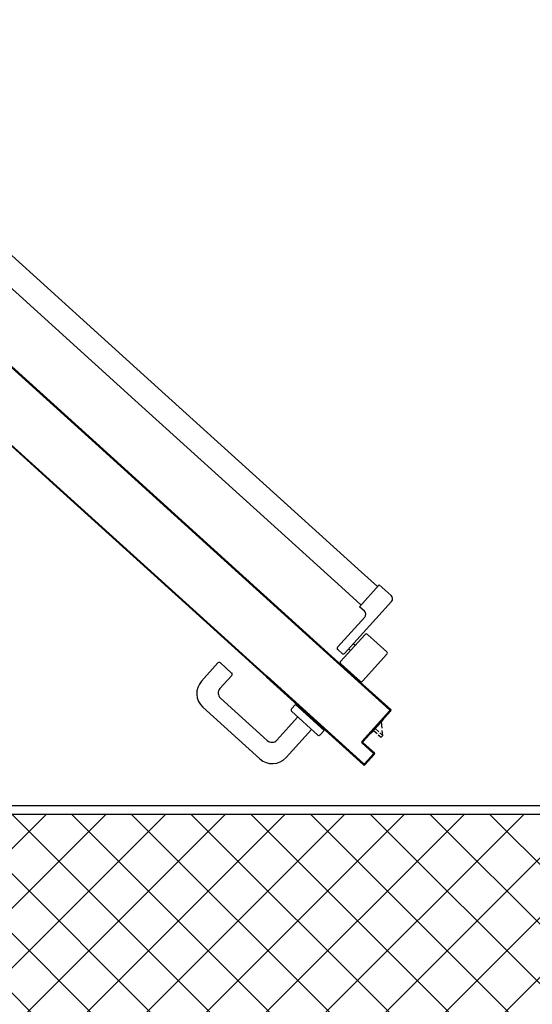
# Model space of a CAD drawing. Units: millimetres. Extents: x 2178 to 2376, y 1332 to 1454.
# Drawn here: x 2325 to 2326, y 1396 to 1398 of the extents above; entities that cross this region are included whole.
import ezdxf

# ---------------------------------------------------------------- set-up
doc = ezdxf.new("R2010")
doc.units = ezdxf.units.MM
for name, color, linetype in [('ANTIPANICO', 2, 'Continuous'), ('BLOCCO_TITOLO', 7, 'Continuous'), ('INTONACO', 50, 'Continuous'), ('MANIGLIA', 5, 'Continuous'), ('MURICA', 4, 'Continuous'), ('PORTA', 1, 'Continuous'), ('RETINOCA', 8, 'Continuous')]:
    doc.layers.add(name, color=color, linetype=linetype)

# ---------------------------------------------------------------- blocks, each defined once
blk = doc.blocks.new('A$C18B05377')
at = {"layer": 'ANTIPANICO', "linetype": 'Continuous'}
for p, q in [((861.8, 779.5), (432.5, 305.3)), ((883.3, 760), (454, 285.8)), ((432.5, 305.3), (279, 135.8)), ((454, 285.8), (300.5, 116.3)), ((279, 135.8), (207, 56.3)), ((300.5, 116.3), (228.5, 36.8)), ((99.3, 38.4), (120.1, 61.3)), ((122.9, 61.5), (154.8, 32.6)), ((132.2, 59.8), (136.9, 65)), ((139.7, 65.2), (175.3, 32.9)), ((132.3, 57), (193.9, 1.3)), ((135.9, 49.7), (137.9, 52)), ((207, 56.3), (189.9, 37.4)), ((99.4, 35.5), (131.3, 6.7)), ((141.8, 44.4), (143.8, 46.6)), ((182.4, 33.3), (187.7, 39.2)), ((187.7, 39.2), (213.7, 15.7)), ((228.5, 36.8), (211.5, 18)), ((134.1, 6.8), (154.9, 29.8)), ((200.9, 1.6), (213.7, 15.7))]:
    blk.add_line(p, q, dxfattribs=at)
for centre, radius, start, end in [((121.6, 60), 2, 47.8393, 137.8393), ((133.7, 58.5), 2, 137.8393, 227.8393), ((138.4, 63.7), 2, 47.8393, 137.8393), ((100.8, 37), 2, 137.8393, 227.8393), ((153.4, 31.1), 2, 317.8393, 47.8393), ((178.6, 36.6), 5, 227.8393, 317.8393), ((132.6, 8.2), 2, 227.8393, 317.8393), ((197.2, 5), 5, 227.8393, 317.8393)]:
    blk.add_arc(centre, radius, start, end, dxfattribs=at)
at = {"layer": 'BLOCCO_TITOLO', "color": 7, "linetype": 'Continuous'}
for p, q in [((38, 25.3), (38.3, 25.5)), ((38, 25.3), (54.4, 10.5)), ((35.9, 16.9), (33, 13.7)), ((33, 13.7), (35.2, 11.7)), ((38.2, 14.9), (35.2, 11.7)), ((35.2, 11.7), (41.1, 12.2)), ((41.1, 22.6), (37.3, 18.4)), ((43.3, 20.5), (39.5, 16.4)), ((43.8, 12.5), (51.4, 13.2))]:
    blk.add_line(p, q, dxfattribs=at)
at = {"layer": 'MANIGLIA'}
for p, q in [((7.4, 157.2), (68.5, 224.7)), ((99.6, 226.2), (121.1, 206.8)), ((29.1, 148.4), (79.5, 204)), ((90.8, 204.6), (106.3, 190.5)), ((109.1, 190.6), (121.2, 203.9)), ((57.1, 112.3), (29.7, 137.1)), ((42.3, 96), (9, 126.2)), ((35.6, 88.5), (63.8, 119.7)), ((44.4, 123.8), (57.1, 112.3)), ((66.6, 119.8), (71.8, 115.1)), ((41, 81), (71.8, 115.1)), ((35.8, 85.7), (41, 81))]:
    blk.add_line(p, q, dxfattribs=at)
for centre, radius, start, end in [((84.8, 209.9), 22, 47.8393, 137.8393), ((85.4, 198.6), 8, 47.8393, 137.8393), ((119.7, 205.3), 2, 317.8393, 47.8393), ((107.7, 191.9), 2, 227.8393, 317.8393), ((23.7, 142.5), 22, 137.8393, 227.8393), ((35, 143), 8, 137.8393, 227.8393), ((65.3, 118.3), 2, 47.8393, 137.8393), ((37.1, 87.2), 2, 137.8393, 227.8393)]:
    blk.add_arc(centre, radius, start, end, dxfattribs=at)
at = {"layer": 'PORTA'}
for p, q in [((844.7, 966.7), (329.9, 398.2)), ((881.6, 904.9), (381, 352)), ((846.8, 865), (381.7, 351.3)), ((846.9, 864.9), (381.8, 351.2)), ((462.1, 441.5), (463.4, 441.5)), ((329.9, 398.2), (176.4, 228.7)), ((381, 352), (227.5, 182.5)), ((381.7, 351.3), (228.2, 181.8)), ((381.8, 351.2), (228.3, 181.7)), ((176.4, 228.7), (104.4, 149.2)), ((170.4, 222), (171.6, 222.1)), ((173.1, 223.8), (171.9, 223.7)), ((173.4, 225.4), (174.6, 225.4)), ((176.2, 227.1), (174.9, 227.1)), ((161.1, 210.5), (159.8, 210.4)), ((161.3, 212.1), (162.6, 212.1)), ((164.1, 213.8), (162.8, 213.7)), ((164.3, 215.4), (165.6, 215.4)), ((167.1, 217.1), (165.8, 217.1)), ((167.3, 218.7), (168.6, 218.8)), ((170.1, 220.5), (168.9, 220.4)), ((149.3, 198.7), (150.5, 198.8)), ((152.1, 200.5), (150.8, 200.4)), ((152.3, 202.1), (153.6, 202.1)), ((155, 203.8), (153.8, 203.7)), ((155.3, 205.4), (156.6, 205.5)), ((158.1, 207.1), (156.8, 207.1)), ((158.3, 208.7), (159.6, 208.8)), ((140, 187.2), (138.7, 187.1)), ((140.2, 188.8), (141.5, 188.8)), ((143, 190.5), (141.7, 190.4)), ((143.2, 192.1), (144.5, 192.1)), ((146, 193.8), (144.8, 193.8)), ((146.3, 195.4), (147.5, 195.5)), ((149, 197.2), (147.8, 197.1)), ((128.2, 175.5), (129.4, 175.5)), ((130.9, 177.2), (129.6, 177.1)), ((131.2, 178.8), (132.4, 178.8)), ((133.9, 180.5), (132.7, 180.4)), ((134.2, 182.1), (135.5, 182.2)), ((136.9, 183.8), (135.7, 183.8)), ((137.2, 185.4), (138.5, 185.5)), ((227.5, 182.5), (155.5, 103)), ((227.6, 182.4), (155.6, 102.9)), ((228.2, 181.8), (156.2, 102.3)), ((228.3, 181.7), (156.3, 102.2)), ((222.4, 175.4), (221.1, 175.3)), ((222.6, 177), (223.9, 177)), ((225.4, 178.7), (224.1, 178.6)), ((225.6, 180.3), (226.9, 180.3)), ((228.4, 182), (227.1, 181.9)), ((118.9, 163.9), (117.6, 163.8)), ((119.1, 165.5), (120.4, 165.5)), ((121.9, 167.2), (120.6, 167.1)), ((122.1, 168.8), (123.4, 168.8)), ((124.9, 170.5), (123.6, 170.5)), ((125.1, 172.1), (126.4, 172.2)), ((127.9, 173.9), (126.7, 173.8)), ((210.6, 163.7), (211.8, 163.7)), ((213.3, 165.4), (212.1, 165.3)), ((213.6, 167), (214.8, 167)), ((216.3, 168.7), (215.1, 168.6)), ((216.6, 170.3), (217.8, 170.4)), ((219.4, 172), (218.1, 172)), ((219.6, 173.6), (220.9, 173.7)), ((107.1, 152.2), (108.3, 152.2)), ((109.8, 153.9), (108.6, 153.8)), ((110.1, 155.5), (111.3, 155.6)), ((112.8, 157.2), (111.6, 157.1)), ((113.1, 158.8), (114.4, 158.9)), ((115.9, 160.5), (114.6, 160.5)), ((116.1, 162.2), (117.4, 162.2)), ((201.3, 152.1), (200, 152)), ((201.5, 153.7), (202.8, 153.7)), ((204.3, 155.4), (203, 155.3)), ((204.5, 157), (205.8, 157.1)), ((207.3, 158.7), (206, 158.6)), ((207.5, 160.3), (208.8, 160.4)), ((210.3, 162), (209, 162)), ((0.3, 34.4), (104.3, 149.3)), ((0.3, 34.3), (104.4, 149.2)), ((105.1, 148.6), (1.7, 34.4)), ((105.2, 148.5), (1.8, 34.4)), ((98.6, 141.5), (97.3, 141.4)), ((98.8, 143), (100.1, 143.1)), ((101.6, 144.8), (100.3, 144.7)), ((101.8, 146.4), (103.1, 146.4)), ((104.6, 148.1), (103.4, 148)), ((104.8, 148.9), (105.3, 148.9)), ((106.8, 150.5), (105.5, 150.5)), ((189.4, 140.4), (190.7, 140.4)), ((192.2, 142.1), (190.9, 142)), ((192.4, 143.7), (193.7, 143.7)), ((195.3, 145.4), (194, 145.3)), ((195.5, 147), (196.7, 147.1)), ((198.3, 148.7), (197, 148.7)), ((198.5, 150.3), (199.8, 150.4)), ((86.8, 129.7), (88, 129.8)), ((89.6, 131.5), (88.3, 131.4)), ((89.8, 133.1), (91.1, 133.1)), ((92.6, 134.8), (91.3, 134.7)), ((92.8, 136.4), (94.1, 136.5)), ((95.6, 138.1), (94.3, 138.1)), ((95.8, 139.7), (97.1, 139.8)), ((180.2, 128.7), (178.9, 128.7)), ((180.4, 130.4), (181.7, 130.4)), ((183.2, 132.1), (181.9, 132)), ((183.4, 133.7), (184.7, 133.8)), ((186.2, 135.4), (184.9, 135.3)), ((186.4, 137), (187.7, 137.1)), ((189.2, 138.7), (187.9, 138.7)), ((77.5, 118.2), (76.2, 118.1)), ((77.7, 119.8), (79, 119.8)), ((80.5, 121.5), (79.2, 121.4)), ((80.8, 123.1), (82, 123.1)), ((83.5, 124.8), (82.3, 124.7)), ((83.8, 126.4), (85, 126.5)), ((86.5, 128.1), (85.3, 128.1)), ((168.3, 117), (169.6, 117.1)), ((171.1, 118.8), (169.9, 118.7)), ((171.3, 120.4), (172.6, 120.4)), ((174.2, 122.1), (172.9, 122)), ((174.4, 123.7), (175.7, 123.8)), ((177.2, 125.4), (175.9, 125.4)), ((177.4, 127), (178.7, 127.1)), ((65.7, 106.4), (66.9, 106.5)), ((68.5, 108.2), (67.2, 108.1)), ((68.7, 109.8), (70, 109.8)), ((71.5, 111.5), (70.2, 111.4)), ((71.7, 113.1), (73, 113.2)), ((74.5, 114.8), (73.2, 114.8)), ((74.7, 116.4), (76, 116.5)), ((159.1, 105.4), (157.8, 105.4)), ((159.3, 107.1), (160.6, 107.1)), ((162.1, 108.8), (160.8, 108.7)), ((162.3, 110.4), (163.6, 110.5)), ((165.1, 112.1), (163.8, 112)), ((165.3, 113.7), (166.6, 113.8)), ((168.1, 115.4), (166.8, 115.4)), ((56.4, 94.9), (55.1, 94.8)), ((56.6, 96.5), (57.9, 96.5)), ((59.4, 98.2), (58.1, 98.1)), ((59.7, 99.8), (60.9, 99.8)), ((62.4, 101.5), (61.2, 101.4)), ((62.7, 103.1), (63.9, 103.2)), ((65.4, 104.8), (64.2, 104.8)), ((65.5, 3.6), (155.5, 103)), ((65.6, 3.5), (155.6, 102.9)), ((101.8, 42.2), (156.2, 102.3)), ((101.9, 42.2), (156.3, 102.2)), ((148.1, 94.6), (149.3, 94.7)), ((150.8, 96.4), (149.6, 96.3)), ((151.1, 98), (152.4, 98)), ((153.9, 99.7), (152.6, 99.6)), ((154.1, 101.3), (155.4, 101.3)), ((156.3, 103.7), (157.6, 103.8)), ((44.6, 83.1), (45.9, 83.2)), ((47.4, 84.9), (46.1, 84.8)), ((47.6, 86.5), (48.9, 86.5)), ((50.4, 88.2), (49.1, 88.1)), ((50.6, 89.8), (51.9, 89.9)), ((53.4, 91.5), (52.1, 91.5)), ((53.6, 93.1), (54.9, 93.2)), ((138.8, 83), (137.5, 83)), ((139, 84.6), (140.3, 84.7)), ((141.8, 86.4), (140.5, 86.3)), ((142, 88), (143.3, 88)), ((144.8, 89.7), (143.6, 89.6)), ((145.1, 91.3), (146.3, 91.4)), ((147.8, 93), (146.6, 93)), ((35.3, 71.6), (34, 71.5)), ((35.5, 73.2), (36.8, 73.2)), ((38.3, 74.9), (37.1, 74.8)), ((38.6, 76.5), (39.8, 76.6)), ((41.3, 78.2), (40.1, 78.1)), ((41.6, 79.8), (42.8, 79.9)), ((44.3, 81.5), (43.1, 81.5)), ((127, 71.3), (128.2, 71.4)), ((129.7, 73.1), (128.5, 73)), ((130, 74.7), (131.3, 74.7)), ((132.8, 76.4), (131.5, 76.3)), ((133, 78), (134.3, 78.1)), ((135.8, 79.7), (134.5, 79.7)), ((136, 81.3), (137.3, 81.4)), ((23.5, 59.8), (24.8, 59.9)), ((26.3, 61.6), (25, 61.5)), ((26.5, 63.2), (27.8, 63.2)), ((29.3, 64.9), (28, 64.8)), ((29.5, 66.5), (30.8, 66.6)), ((32.3, 68.2), (31, 68.2)), ((32.5, 69.8), (33.8, 69.9)), ((117.7, 59.7), (116.4, 59.7)), ((117.9, 61.4), (119.2, 61.4)), ((120.7, 63.1), (119.4, 63)), ((120.9, 64.7), (122.2, 64.7)), ((123.7, 66.4), (122.5, 66.3)), ((124, 68), (125.2, 68.1)), ((126.7, 69.7), (125.5, 69.7)), ((14.2, 48.3), (12.9, 48.2)), ((14.4, 49.9), (15.7, 49.9)), ((17.2, 51.6), (16, 51.5)), ((17.5, 53.2), (18.7, 53.2)), ((20.2, 54.9), (19, 54.9)), ((20.5, 56.5), (21.7, 56.6)), ((23.3, 58.2), (22, 58.2)), ((105.9, 48), (107.1, 48.1)), ((108.7, 49.8), (107.4, 49.7)), ((108.9, 51.4), (110.2, 51.4)), ((111.7, 53.1), (110.4, 53)), ((111.9, 54.7), (113.2, 54.8)), ((114.7, 56.4), (113.4, 56.4)), ((114.9, 58), (116.2, 58.1)), ((2.4, 36.5), (3.7, 36.6)), ((5.2, 38.3), (3.9, 38.2)), ((5.4, 39.9), (6.7, 39.9)), ((8.2, 41.6), (6.9, 41.5)), ((8.4, 43.2), (9.7, 43.3)), ((11.2, 44.9), (9.9, 44.9)), ((11.4, 46.5), (12.7, 46.6)), ((14.3, 23), (26.4, 36.4)), ((14.4, 22.9), (26.4, 36.3)), ((27.9, 36.2), (26.3, 36.1)), ((26.4, 36.3), (26.4, 36.4)), ((26.4, 36.4), (26.4, 36.3)), ((27.8, 36.4), (64.1, 3.5)), ((27.8, 36.4), (64.2, 3.5)), ((27.8, 36.4), (27.8, 36.4)), ((27.8, 36.4), (27.8, 36.4)), ((64.2, 2.1), (27.9, 35)), ((27.9, 35), (27.9, 34.9)), ((27.9, 35), (27.9, 34.9)), ((65.6, 2.2), (101.8, 42.2)), ((65.7, 2.1), (101.9, 42.2)), ((96.6, 36.4), (95.3, 36.4)), ((96.8, 38), (98.1, 38.1)), ((99.6, 39.8), (98.3, 39.7)), ((99.8, 41.4), (101.1, 41.4)), ((102.6, 43.1), (101.4, 43)), ((101.9, 42.2), (101.8, 42.2)), ((101.9, 42.2), (101.8, 42.2)), ((102.9, 44.7), (104.1, 44.8)), ((105.6, 46.4), (104.4, 46.4)), ((0.2, 33.3), (1.5, 33.3)), ((0.3, 34.3), (0.3, 34.4)), ((0.3, 34.4), (0.3, 34.3)), ((12.9, 21.5), (0.3, 32.9)), ((0.4, 32.9), (0.3, 32.9)), ((0.3, 32.9), (0.4, 32.9)), ((12.9, 21.5), (0.3, 32.9)), ((12.9, 21.5), (0.3, 32.9)), ((13, 21.5), (0.4, 32.9)), ((2.2, 34.9), (0.9, 34.9)), ((1.7, 34.4), (1.8, 34.4)), ((1.7, 34.4), (1.8, 34.4)), ((3, 31.8), (1.7, 31.7)), ((1.8, 32.9), (1.8, 33)), ((1.8, 32.9), (1.8, 33)), ((1.8, 33), (12.9, 22.9)), ((1.8, 32.9), (12.9, 22.9)), ((3.4, 30.2), (4.7, 30.3)), ((6.3, 28.8), (5.1, 28.7)), ((6.7, 27.2), (8, 27.3)), ((9.7, 25.8), (8.4, 25.7)), ((10.1, 24.2), (11.3, 24.3)), ((26.4, 34.9), (14.4, 21.6)), ((26.5, 34.9), (14.4, 21.5)), ((15.8, 24.5), (17, 24.6)), ((18.5, 26.2), (17.3, 26.2)), ((18.8, 27.8), (20, 27.9)), ((21.6, 29.5), (20.3, 29.5)), ((21.8, 31.2), (23.1, 31.2)), ((24.6, 32.9), (23.3, 32.8)), ((24.8, 34.5), (26.1, 34.5)), ((26.4, 34.9), (26.5, 34.9)), ((26.4, 34.9), (26.5, 34.9)), ((64.2, 2.1), (27.9, 34.9)), ((28.3, 34.6), (29.6, 34.7)), ((31.3, 33.2), (30, 33.1)), ((31.6, 31.6), (32.9, 31.7)), ((34.6, 30.2), (33.3, 30.1)), ((35, 28.6), (36.2, 28.7)), ((37.9, 27.2), (36.6, 27.1)), ((38.3, 25.6), (39.6, 25.7)), ((41.2, 24.2), (40, 24.1)), ((84.8, 24.7), (86.1, 24.8)), ((87.6, 26.5), (86.3, 26.4)), ((87.8, 28.1), (89.1, 28.1)), ((90.6, 29.8), (89.3, 29.7)), ((90.8, 31.4), (92.1, 31.5)), ((93.6, 33.1), (92.3, 33.1)), ((93.8, 34.7), (95.1, 34.8)), ((13, 22.8), (11.7, 22.7)), ((12.9, 22.9), (12.9, 22.9)), ((12.9, 22.9), (12.9, 22.9)), ((13, 21.5), (12.9, 21.5)), ((12.9, 21.5), (13, 21.5)), ((15.5, 22.9), (14.2, 22.8)), ((14.4, 22.9), (14.3, 23)), ((14.4, 22.9), (14.3, 23)), ((14.4, 21.6), (14.4, 21.5)), ((14.4, 21.5), (14.4, 21.6)), ((41.6, 22.6), (42.9, 22.7)), ((44.6, 21.2), (43.3, 21.1)), ((45, 19.6), (46.2, 19.6)), ((47.9, 18.1), (46.6, 18.1)), ((48.3, 16.6), (49.6, 16.6)), ((51.2, 15.1), (50, 15.1)), ((51.6, 13.6), (52.9, 13.6)), ((54.5, 12.1), (53.3, 12)), ((75.5, 13.2), (74.2, 13.1)), ((75.7, 14.8), (77, 14.8)), ((78.5, 16.5), (77.2, 16.4)), ((78.7, 18.1), (80, 18.1)), ((81.5, 19.8), (80.3, 19.7)), ((81.8, 21.4), (83, 21.5)), ((84.5, 23.1), (83.3, 23.1)), ((54.3, 10.5), (54.6, 10.8)), ((54.9, 10.5), (56.2, 10.6)), ((57.9, 9.1), (56.6, 9)), ((58.3, 7.5), (59.5, 7.6)), ((61.2, 6.1), (59.9, 6)), ((61.6, 4.5), (62.9, 4.6)), ((66.5, 3.2), (63.3, 3)), ((64.1, 3.5), (64.2, 3.5)), ((64.1, 3.5), (64.2, 3.5)), ((64.2, 2.1), (64.2, 2.1)), ((64.2, 2.1), (64.2, 2.1)), ((65.6, 3.5), (65.5, 3.6)), ((65.6, 3.5), (65.5, 3.6)), ((65.7, 2.1), (65.6, 2.2)), ((65.7, 2.1), (65.6, 2.2)), ((66.7, 4.8), (68, 4.8)), ((69.5, 6.5), (68.2, 6.4)), ((69.7, 8.1), (71, 8.2)), ((72.5, 9.8), (71.2, 9.8)), ((72.7, 11.4), (74, 11.5))]:
    blk.add_line(p, q, dxfattribs=at)
for points in [[(381, 351.9), (881.7, 904.8, 0.414214), (881.6, 906.3), (845.3, 939.2, -0.414214), (845.3, 940.6), (857.3, 953.9, 0.414214), (857.3, 955.4), (846.1, 965.5, 0.414214), (844.7, 965.4), (330.5, 397.6)], [(104.4, 149.2), (0.3, 34.3, 0.414214), (0.4, 32.9), (13, 21.5, 0.414214), (14.4, 21.6), (26.4, 34.9, -0.414214), (27.9, 35), (64.2, 2.1, 0.414214), (65.6, 2.2), (101.8, 42.2), (156.2, 102.3)], [(155.6, 102.9), (65.6, 3.5, -0.414214), (64.1, 3.5), (27.8, 36.4, 0.414214), (26.4, 36.3), (14.4, 22.9, -0.414214), (12.9, 22.9), (1.8, 32.9, -0.414214), (1.7, 34.4), (105.1, 148.6)]]:
    blk.add_lwpolyline(points, format="xyb", dxfattribs=at)
for points in [[(330.5, 397.6), (177.1, 228.1)], [(227.6, 182.4), (381, 351.9)], [(177.1, 228.1), (105.1, 148.6)], [(155.6, 102.9), (227.6, 182.4)]]:
    blk.add_lwpolyline(points, dxfattribs=at)
for centre, radius, start, end in [((27.1, 35.6), 1.05, 47.8393, 137.8393), ((27.1, 35.6), 0.95, 47.8393, 137.8393), ((27.2, 34.2), 1.05, 47.8393, 137.8393), ((27.2, 34.2), 0.95, 47.8393, 137.8393), ((1, 33.6), 1.05, 137.8393, 227.8393), ((1, 33.6), 0.95, 137.8393, 227.8393), ((2.5, 33.7), 1.05, 137.8393, 227.8393), ((2.5, 33.7), 0.95, 137.8393, 227.8393), ((13.6, 23.6), 0.95, 227.8393, 317.8393), ((13.6, 23.6), 1.05, 227.8393, 317.8393), ((13.7, 22.2), 1.05, 227.8393, 317.8393), ((13.7, 22.2), 0.95, 227.8393, 317.8393), ((64.8, 4.2), 1.05, 227.8393, 317.8393), ((64.8, 4.2), 0.95, 227.8393, 317.8393), ((64.9, 2.8), 0.95, 227.8393, 317.8393), ((64.9, 2.8), 1.05, 227.8393, 317.8393)]:
    blk.add_arc(centre, radius, start, end, dxfattribs=at)
for points in [[(14.4, 22.9), (26.4, 36.3), (14.3, 23), (26.4, 36.4)], [(27.8, 36.4), (64.1, 3.5), (27.8, 36.4), (64.2, 3.5)], [(64.2, 2.1), (27.9, 35), (64.2, 2.1), (27.9, 34.9)], [(65.7, 2.1), (101.9, 42.2), (65.6, 2.2), (101.8, 42.2)], [(13, 21.5), (0.4, 32.9), (12.9, 21.5), (0.3, 32.9)], [(1.8, 32.9), (12.9, 22.9), (1.8, 33), (12.9, 22.9)], [(26.4, 34.9), (14.4, 21.6), (26.5, 34.9), (14.4, 21.5)]]:
    blk.add_solid(points, dxfattribs=at)

msp = doc.modelspace()

# ---------------------------------------------------------------- hatches: boundary and pattern name
at = {"layer": 'RETINOCA'}
h = msp.add_hatch(dxfattribs=at)
h.set_pattern_fill('ANSI37', color=256, scale=0.4, angle=-90, style=0)
h.set_pattern_definition([(315, (2310.789186, 1352.370163), (0.03535534, 0.03535534), []), (45, (2310.789186, 1352.370163), (-0.03535534, 0.03535534), [])])
h.paths.add_polyline_path([(2329.6842, 1396.5702), (2329.6842, 1396.6202), (2324.7892, 1396.6202), (2324.7892, 1397.5164), (2324.7056, 1397.5164), (2324.7056, 1397.5202), (2324.5392, 1397.5202), (2324.5392, 1396.6202), (2324.5392, 1393.7702), (2324.3392, 1393.7702), (2324.3392, 1393.5202), (2324.5192, 1393.5202), (2324.5392, 1393.5202), (2329.6842, 1393.5202), (2329.6842, 1393.7202), (2329.6842, 1393.7702), (2324.7892, 1393.7702), (2324.7892, 1396.3702), (2329.6842, 1396.3702)])

# ---------------------------------------------------------------- linework, layer by layer
at = {"layer": 'INTONACO', "linetype": 'Continuous'}
msp.add_line((2324.7992, 1396.6302, -1), (2329.6842, 1396.6302, -1), dxfattribs=at)
at = {"layer": 'MURICA', "linetype": 'Continuous'}
msp.add_line((2324.7892, 1396.6202, -1), (2329.6842, 1396.6202, -1), dxfattribs=at)
msp.add_line((2324.7892, 1396.6202, -1), (2329.6842, 1396.6202, -1), dxfattribs=at)

# ---------------------------------------------------------------- block references
at = {"layer": 'ANTIPANICO', "color": 3, "linetype": 'Continuous', "xscale": 0.001000000000004775, "yscale": 0.001000000000004775, "zscale": 0.001000000000004775, "rotation": 90}
msp.add_blockref('A$C18B05377', (2325.8214, 1396.6782, -2), dxfattribs=at)

doc.saveas('drawing.dxf')
